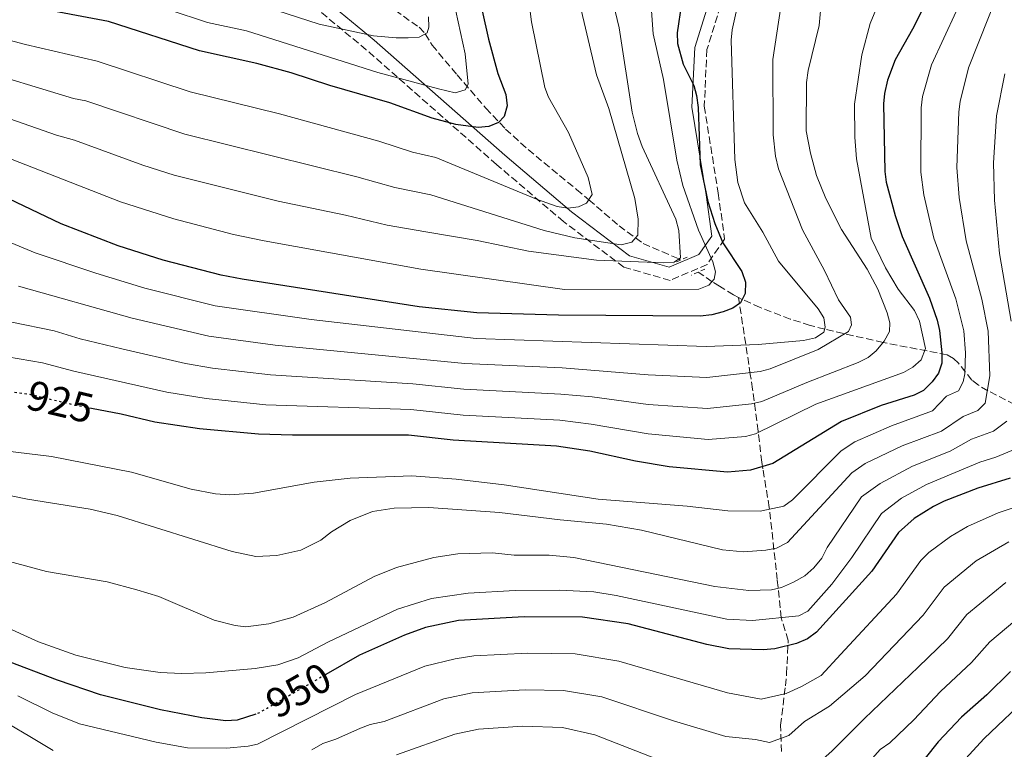
# Model space of a CAD drawing. Units: metres. Extents: x 613619 to 617049, y 4768705 to 4771076.
# Drawn here: x 616288 to 616524, y 4769558 to 4769733 of the extents above; entities that cross this region are included whole.
import ezdxf
from ezdxf.enums import TextEntityAlignment as Align

# ---------------------------------------------------------------- set-up
doc = ezdxf.new("R2010")
doc.units = ezdxf.units.M
doc.header["$MEASUREMENT"] = 0
for name, pattern in [('DGN Style 2', [1.7399219301090239, 1.043953158065414, -0.6959687720436097]), ('DGN Style 3', [2.435890702152634, 1.739921930109024, -0.6959687720436097]), ('DGN Style 5', [1.217945351076317, 0.5219765790327072, -0.6959687720436097])]:
    doc.linetypes.add(name, pattern=pattern)
for name, color, linetype, lineweight in [('Barranco lineal', 142, 'DGN Style 3', 13), ('Camino', 7, 'DGN Style 3', 0), ('Cota de curva de nivel directora', 7, 'Continuous', 0), ('Curva de nivel directora', 30, 'Continuous', 30), ('Curva de nivel directora no vista', 30, 'DGN Style 5', 30), ('Curva de nivel intermedia', 30, 'Continuous', 0), ('Margen derecho', 7, 'Continuous', 0), ('Pontón-alcantarilla (pasos de agua)', 1, 'DGN Style 2', 0)]:
    doc.layers.add(name, color=color, linetype=linetype, lineweight=lineweight)
doc.styles.add('Style-Arial', font='arial.ttf')

msp = doc.modelspace()

# ---------------------------------------------------------------- linework, layer by layer
at = {"layer": 'Barranco lineal', "color": 142, "linetype": 'DGN Style 3', "lineweight": 13}
for points in [[(616376.0199999996, 4769736.460000001, 860.75), (616383.75, 4769730.99, 864.2899999999937), (616385.2199999997, 4769729.430000001, 865), (616386.8499999996, 4769726.74, 864.779999999999), (616392.8300000001, 4769719.619999999, 868.4600000000064), (616399.6799999997, 4769711.689999999, 873.0700000000071), (616404.4000000004, 4769706.67, 875.8099999999978), (616409.79, 4769701.77, 877.2899999999937), (616421.3700000001, 4769692.210000001, 879.0700000000071), (616424.2800000003, 4769689.74, 880), (616431.4900000002, 4769683.539999999, 883.1100000000006), (616437.29, 4769679.32, 885.9799999999959), (616445.7000000002, 4769675.66, 889.9700000000012), (616446.1699999999, 4769675.350000001, 890.1999999999971)], [(616460.0300000003, 4769666.439999999, 899.3200000000071), (616458.8499999996, 4769667.060000001, 898.4199999999984), (616455.5199999996, 4769669.100000001, 895.1199999999953), (616453.7400000002, 4769670.189999999, 893.8699999999953), (616450.3700000001, 4769672.49, 892.2299999999959)], [(616470.2999999998, 4769557.91, 961.300000000003), (616470.0599999996, 4769564.199999999, 958.9199999999984), (616471.2400000002, 4769573.600000001, 955.6300000000047), (616471.5, 4769576.49, 954.1199999999953), (616471.8799999999, 4769584.449999999, 948.3399999999965), (616470.2199999997, 4769589.859999999, 945.3500000000058), (616469.2800000003, 4769599.02, 941.4499999999971), (616469.0300000003, 4769601.32, 940.179999999993), (616467.3700000001, 4769616.25, 929.429999999993), (616465.8300000001, 4769625.52, 925.9100000000036), (616465.5999999996, 4769627.100000001, 924.9499999999971), (616464.7100000001, 4769634.5, 918.279999999999), (616463.3700000001, 4769644.52, 910.0700000000071), (616462.8499999996, 4769648.039999999, 908.029999999999), (616460.0300000003, 4769666.439999999, 899.3200000000071)], [(616525.9699999997, 4769640.82, 939.2899999999937), (616519.5700000003, 4769644.15, 936.8999999999943), (616517.3099999996, 4769645.470000001, 935.4499999999971), (616515.7800000003, 4769646.680000001, 933.8300000000017), (616512.5599999996, 4769650.74, 927.9799999999959), (616511.3700000001, 4769651.869999999, 926.0899999999965), (616509.8499999996, 4769652.720000001, 924.4199999999984), (616494.5800000001, 4769655.67, 915), (616480.6200000001, 4769658.84, 905), (616477.1399999997, 4769659.75, 903.279999999999), (616472.4000000004, 4769661.279999999, 902.3399999999965), (616465.1900000004, 4769664.060000001, 901.5), (616460.9100000003, 4769665.980000001, 900), (616460.0300000003, 4769666.439999999, 899.3200000000071)]]:
    msp.add_polyline3d(points, dxfattribs=at)
at = {"layer": 'Camino', "color": 7, "linetype": 'DGN Style 3', "lineweight": 0}
msp.add_polyline3d([(616456.4499999997, 4769738.370000001, 904.4199999999984), (616452.489999999, 4769725.660000001, 902.5399999999937), (616451.8500000021, 4769712.109999999, 900.8099999999978), (616455.1900000013, 4769691.36, 901.800000000003), (616456.7100000011, 4769680.360000002, 900.4100000000036), (616452.519999998, 4769674.310000001, 894.3600000000006), (616443.6700000011, 4769670.500000002, 893.2599999999949), (616432.6499999972, 4769673.66, 891.059999999998), (616418.2600000016, 4769684.550000002, 882.5899999999967), (616402.2600000021, 4769698.190000001, 878.0899999999967), (616371.1399999995, 4769725.630000004, 867.4700000000014), (616353.4600000015, 4769740.270000001, 861.1300000000049)], dxfattribs=at)
at = {"layer": 'Curva de nivel directora', "color": 30, "linetype": 'Continuous', "lineweight": 30, "flags": 128}
for points, elevation in [([(616448.4999999992, 4769750.760000001), (616445.360000001, 4769729.650000001), (616445.4900000006, 4769727.15), (616446.8200000006, 4769722.210000004), (616449.3499999985, 4769717.109999999), (616450.0300000003, 4769714.710000001), (616450.3999999991, 4769711.859999999), (616450.8700000007, 4769698.119999999), (616452.6799999991, 4769689.34), (616454.3499999987, 4769684.070000002), (616456.3200000002, 4769679.480000001), (616460.8499999985, 4769672.600000001), (616461.709999999, 4769670.080000001), (616461.6399999998, 4769667.340000001), (616460.4699999986, 4769665.140000002), (616458.6600000003, 4769663.890000002), (616456.3400000002, 4769662.960000004), (616453.649999999, 4769662.260000001), (616450.8999999998, 4769662.000000001), (616417.0500000002, 4769662.190000001), (616397.5599999994, 4769662.730000002), (616383.7599999993, 4769664.230000002), (616341.53, 4769670.79), (616336.4699999996, 4769671.730000001), (616322.6699999997, 4769675.380000001), (616311.9000000005, 4769678.750000002), (616298.2999999995, 4769684.02), (616285.7899999992, 4769689.980000001)], 900.0000000000002), ([(616397.3099999991, 4769741.800000002), (616400.2899999986, 4769728.140000001), (616402.5300000004, 4769719.960000002), (616404.4699999985, 4769714.920000002), (616404.779999999, 4769712.230000001), (616404.0500000003, 4769709.690000001), (616402.6800000002, 4769708.27), (616400.4400000006, 4769707.270000001), (616397.8399999988, 4769707.050000002), (616392.499999999, 4769707.789999999), (616386.8700000007, 4769709.279999999), (616376.7399999987, 4769712.930000001), (616362.4499999991, 4769717.060000001), (616353.2200000001, 4769720.08), (616345.0199999993, 4769722.320000002), (616331.2799999996, 4769725.380000002), (616309.5699999993, 4769732.350000001), (616291.3199999991, 4769735.810000001)], 875.0000000000002), ([(616507.709999999, 4769742.760000001), (616501.54, 4769730.51), (616497.4200000005, 4769723.210000002), (616495.5999999989, 4769718.33), (616494.9299999983, 4769715.189999999), (616494.6299999988, 4769712.710000001), (616494.9500000007, 4769696.49), (616495.2699999983, 4769694.010000002), (616497.4000000004, 4769685.990000002), (616499.0900000002, 4769680.980000001), (616505.6399999993, 4769666.25), (616507.4400000009, 4769660.990000002), (616508.0499999989, 4769658.520000001), (616508.5499999997, 4769653.230000001), (616508.5999999987, 4769650.7), (616507.8200000009, 4769648.330000001), (616506.2999999986, 4769646.240000002), (616504.1999999998, 4769644.220000001), (616501.9899999994, 4769643.060000001), (616494.099999999, 4769640.590000001), (616484.650000001, 4769636.820000002), (616468.2499999992, 4769626.79), (616462.9000000004, 4769625.150000002), (616457.4199999997, 4769624.710000002), (616443.4599999988, 4769625.970000003), (616435.4599999991, 4769627.300000003), (616424.5499999991, 4769629.689999999), (616416.5299999993, 4769630.869999999), (616391.8799999999, 4769632.340000001), (616381.2400000005, 4769633.520000001), (616353.5399999997, 4769633.5), (616345.4100000004, 4769633.770000001), (616331.3299999987, 4769635.060000001), (616320.6600000003, 4769636.67), (616312.609999999, 4769638.560000001), (616305.5199999991, 4769639.910000001)], 925.0000000000002), ([(616524.9199999999, 4769623.220000001), (616517.2099999986, 4769620.869999999), (616509.1199999995, 4769617.74), (616506.5800000003, 4769616.510000001), (616501.9400000002, 4769613.59), (616498.2299999997, 4769610.240000002), (616491.8399999993, 4769601.039999999), (616478.6899999997, 4769586.460000001), (616476.4700000002, 4769584.869999999), (616473.8700000007, 4769583.77), (616468.7399999987, 4769582.490000002), (616465.8799999999, 4769582.220000001), (616457.7100000003, 4769582.470000002), (616452.4399999997, 4769583.470000001), (616433.6399999997, 4769588.45), (616422.8100000002, 4769590.000000002), (616408.8099999991, 4769590.090000001), (616393.1299999993, 4769589.210000004), (616385.2900000005, 4769587.580000001), (616380.269999998, 4769585.760000002), (616369.5500000003, 4769580.960000004), (616361.4500000001, 4769576.300000003)], 950.0000000000002), ([(616344.7499999988, 4769566.850000001), (616340.2800000006, 4769565.400000001), (616337.5699999994, 4769565.24), (616331.8499999995, 4769565.990000002), (616322.0100000004, 4769567.869999999), (616307.6699999993, 4769571.480000001), (616297.3899999997, 4769575.01), (616284.4500000003, 4769579.960000001)], 950.0000000000002), ([(616524.9899999994, 4769577.08), (616519.3200000009, 4769571.449999999), (616513.2900000003, 4769566.109999999), (616507.709999999, 4769560.260000001), (616495.9499999998, 4769545.45), (616484.2099999984, 4769534.27), (616479.49, 4769531.210000002), (616476.8700000005, 4769529.990000002), (616474.3600000002, 4769529.150000001), (616468.9800000001, 4769528.390000001), (616466.07, 4769528.380000002), (616460.8499999985, 4769529.01), (616450.0500000004, 4769531.240000002), (616442.2999999988, 4769533.91), (616432.6699999997, 4769537.910000001), (616417.5099999984, 4769544.990000002), (616412.5300000006, 4769546.460000004), (616409.8099999982, 4769546.690000001), (616401.4399999997, 4769546.109999999), (616396.2000000004, 4769544.869999999), (616387.8799999988, 4769542.390000002)], 975.0000000000002)]:
    msp.add_lwpolyline(points, dxfattribs=dict(at, elevation=elevation))
at = {"layer": 'Curva de nivel directora no vista', "color": 30, "linetype": 'DGN Style 5', "lineweight": 30, "flags": 128}
for points, elevation in [([(616305.5199999991, 4769639.910000001), (616301.65, 4769640.640000002), (616291.0700000009, 4769643.180000001), (616286.69, 4769643.78)], 925.0000000000005), ([(616361.4500000001, 4769576.300000003), (616345.3799999991, 4769567.060000002), (616344.7499999988, 4769566.850000001)], 950.0000000000005)]:
    msp.add_lwpolyline(points, dxfattribs=dict(at, elevation=elevation))
at = {"layer": 'Curva de nivel intermedia', "color": 30, "linetype": 'Continuous', "lineweight": 0, "flags": 128}
for points, elevation in [([(616389.1799999997, 4769750.179999999), (616394.79, 4769724.609999998), (616395.4800000007, 4769717.36), (616394.7499999999, 4769716.07), (616392.3700000015, 4769715.34), (616388.3900000006, 4769716.279999998), (616373.8700000009, 4769720.149999999), (616342.5000000001, 4769730.119999998), (616333.230000001, 4769732.159999999), (616324.0700000012, 4769735.119999998)], 870), ([(616426.980000001, 4769749.789999999), (616431.4900000016, 4769730.850000001), (616434.6100000021, 4769710.739999999), (616435.9000000017, 4769705.609999999), (616437.0100000004, 4769702.519999999), (616445.0500000003, 4769685.17), (616445.7499999999, 4769682.42), (616446.1700000003, 4769675.910000001), (616444.6600000013, 4769674.9), (616442.1700000013, 4769674.739999999), (616426.1500000019, 4769675.31), (616409.8700000008, 4769677.5), (616397.5900000007, 4769680.06), (616385.3700000009, 4769682.100000001), (616376.1500000008, 4769683.73), (616366.1799999997, 4769686.13), (616350.0799999996, 4769689.42), (616325.2800000003, 4769695.649999999), (616317.75, 4769698.01), (616301.4500000011, 4769704), (616297.1500000006, 4769705.199999998), (616274.5799999997, 4769713.130000001)], 890), ([(616471.630000001, 4769745.880000001), (616468.2100000012, 4769723.300000001), (616468.3000000007, 4769705.25), (616468.8400000016, 4769700.16), (616469.55, 4769697.13), (616475.3200000013, 4769682.55), (616480.5300000015, 4769672.869999998), (616483.8700000008, 4769665.880000002), (616486.7800000011, 4769661.699999999), (616487.0300000014, 4769659.849999999), (616486.3000000005, 4769658.32), (616479.0300000017, 4769653.999999999), (616467.600000001, 4769649.350000001), (616465.1800000003, 4769648.76), (616452.4900000012, 4769647.32), (616438.4400000009, 4769647.949999998), (616417.8900000006, 4769649.609999999), (616394.6700000016, 4769650.650000001), (616349.4000000001, 4769655.01), (616333.5100000004, 4769657.189999999), (616315.250000001, 4769661.469999999), (616288.1100000015, 4769669.149999999)], 910.0000000000002), ([(616461.4499999997, 4769743.730000001), (616458.5300000006, 4769730.390000001), (616458.2900000014, 4769727.900000001), (616459.1900000002, 4769699.42), (616459.8600000006, 4769693.929999999), (616461.480000001, 4769689.08), (616465.8100000008, 4769682.02), (616469.55, 4769675.07), (616479.0400000006, 4769663.699999998), (616480.3700000006, 4769661.579999999), (616480.7400000016, 4769659.300000001), (616480.440000002, 4769658.099999999), (616478.4000000014, 4769656.76), (616475.5800000007, 4769656.160000001), (616464.730000001, 4769655.180000001), (616452.3400000016, 4769654.720000002), (616397.3600000005, 4769656.599999999), (616357.99, 4769661.149999999), (616335.0599999992, 4769664.449999998), (616318.2400000017, 4769668.66), (616306.5300000017, 4769672.199999998), (616292.0800000012, 4769677.119999997), (616266.9700000011, 4769687.55)], 905), ([(616409.0999999996, 4769744.399999999), (616410.6200000017, 4769732.269999999), (616413.76, 4769716.630000001), (616414.6699999997, 4769714.3), (616419.4200000018, 4769705.819999999), (616424.1, 4769695.130000001), (616425.1200000015, 4769691.05), (616423.7600000001, 4769688.929999999), (616421.7999999999, 4769688.07), (616419.2699999998, 4769687.8), (616416.7000000015, 4769688.159999999), (616411.7800000019, 4769689.880000001), (616387.7699999993, 4769699.850000001), (616382.1900000003, 4769701.15), (616374.1400000014, 4769703.800000002), (616350.3900000004, 4769710.310000001), (616329.0800000001, 4769715.529999999), (616306.8600000002, 4769722.900000001), (616289.760000001, 4769726.84), (616278.5100000014, 4769729.83)], 880), ([(616496.2800000006, 4769743.519999999), (616491.4900000006, 4769731.92), (616489.5000000013, 4769724.42), (616487.7500000012, 4769712.579999999), (616487.7800000003, 4769704.749999999), (616488.2300000017, 4769699.519999999), (616491.7300000021, 4769680.58), (616495.1400000006, 4769673.480000001), (616498.1700000016, 4769668.430000001), (616502.0300000017, 4769663.289999999), (616503.2099999997, 4769660.74), (616504.6500000014, 4769654.199999998), (616503.6100000021, 4769651.539999999), (616501.6300000016, 4769649.75), (616499.4500000001, 4769648.480000001), (616478.530000001, 4769640.92), (616464.0899999995, 4769633.810000001), (616461.6800000002, 4769633.239999999), (616452.7800000019, 4769632.52), (616438.49, 4769633.829999999), (616424.8200000019, 4769636.179999998), (616417.3800000009, 4769637.079999999), (616394.2600000004, 4769638.330000001), (616381.740000001, 4769639.66), (616347.1600000005, 4769640.81), (616332.8799999999, 4769642.289999999), (616323.480000001, 4769643.829999999), (616301.260000001, 4769648.82), (616293.8400000003, 4769650.83), (616282.6100000007, 4769652.71)], 920.0000000000002), ([(616514.9600000001, 4769741.180000001), (616506.1199999999, 4769722), (616503.9800000008, 4769714.45), (616503.6400000011, 4769711.75), (616503.5800000008, 4769696.34), (616504.3200000006, 4769690.949999999), (616506.700000001, 4769680.619999998), (616511.8900000011, 4769666.119999998), (616513.8400000002, 4769658.439999999), (616514.2500000015, 4769653.199999999), (616514.0800000017, 4769648.199999999), (616513.7100000005, 4769646.289999999), (616512.5500000005, 4769644.079999999), (616509.7000000007, 4769642.84), (616506.3400000011, 4769639.369999998), (616496.5900000012, 4769635.77), (616487.8300000017, 4769631.9), (616484.5200000014, 4769629.779999999), (616472.9499999997, 4769618.06), (616470.8399999999, 4769616.56), (616465.1800000003, 4769615.349999999), (616457.4600000001, 4769615.46), (616447.7999999997, 4769616.539999997), (616426.5200000006, 4769618.220000001), (616404.0300000003, 4769621.67), (616392.5999999995, 4769623.029999998), (616382.0499999995, 4769623.779999999), (616367.2700000005, 4769623.220000001), (616358.6700000018, 4769622.269999999), (616344.1900000023, 4769619.630000001), (616338.5400000017, 4769619.300000001), (616335.1399999997, 4769619.499999999), (616329.2800000013, 4769620.599999999), (616315.0900000001, 4769624.649999999), (616295.9500000003, 4769628.46), (616267.7300000011, 4769631.819999999)], 930), ([(616522.2100000009, 4769739.59), (616514.9700000011, 4769721.260000001), (616512.9400000017, 4769713.279999998), (616512.6500000011, 4769710.8), (616512.2000000018, 4769697.470000002), (616512.7300000016, 4769690.300000001), (616514.4100000003, 4769679.939999999), (616518.1299999995, 4769666), (616519.6200000005, 4769658.359999998), (616520.0300000017, 4769647.67), (616518.9600000011, 4769641.21), (616517.1900000008, 4769639.439999999), (616513.7000000017, 4769637.990000002), (616508.4700000013, 4769634.52), (616499.0900000002, 4769630.960000001), (616490.2900000003, 4769626.75), (616487.1299999999, 4769624.550000001), (616471.7200000006, 4769607.91), (616469.1400000011, 4769606.56), (616466.5400000016, 4769606.07), (616461.2199999995, 4769605.640000002), (616456.2100000005, 4769606.090000001), (616436.8700000017, 4769610.810000001), (616428.4699999997, 4769612.279999999), (616417.4700000003, 4769613.259999999), (616402.9700000007, 4769615.029999999), (616386.0900000007, 4769616.220000001), (616377.8300000017, 4769616.06), (616372.6399999993, 4769615.25), (616367.2800000017, 4769613.100000001), (616362.8300000014, 4769610.429999999), (616360.2600000009, 4769608.46), (616355.5300000012, 4769606.05)], 935.0000000000002), ([(616480.1100000013, 4769740.269999999), (616479.2599999999, 4769731.399999999), (616476.7000000004, 4769720.640000002), (616476.2900000014, 4769717.789999999), (616476.2199999999, 4769706.249999999), (616477.2100000001, 4769700.909999999), (616478.6800000007, 4769695.539999999), (616480.8900000014, 4769690.06), (616484.6300000009, 4769682.63), (616490.790000001, 4769673.180000001), (616493.280000001, 4769668.45), (616495.5200000008, 4769662.770000001), (616496.1599999999, 4769660.350000001), (616496.0900000005, 4769658.279999999), (616494.8300000001, 4769655.98), (616492.9300000002, 4769653.669999998), (616490.99, 4769652.090000001), (616488.6299999997, 4769650.850000001), (616476.3200000004, 4769646.149999999), (616465.5700000015, 4769641.609999999), (616463.1600000019, 4769640.999999999), (616452.640000001, 4769639.92), (616438.4600000009, 4769640.880000001), (616425.0900000001, 4769642.67), (616417.6300000013, 4769643.34), (616394.4700000003, 4769644.48), (616382.2500000006, 4769645.800000001)], 915), ([(616439.1400000005, 4769736.07), (616439.6600000013, 4769729.42), (616442.1, 4769718.48), (616445.3000000007, 4769699.230000001), (616446.7100000011, 4769693.180000001), (616450.4600000017, 4769682.509999999), (616453.9100000005, 4769674.970000001), (616454.5300000019, 4769672.550000002), (616454.2400000015, 4769670.810000001), (616452.9200000004, 4769669.34), (616450.5900000012, 4769668.45), (616418.5000000009, 4769668.310000001), (616384.1700000007, 4769673.230000001), (616346.7600000005, 4769679.95), (616339.4500000014, 4769681.499999999), (616325.1900000009, 4769685.199999998), (616312.4800000016, 4769689.25), (616272.6200000017, 4769704.779999998)], 895.0000000000002), ([(616421.790000001, 4769737.939999999), (616426.1400000006, 4769719.62), (616429.0799999998, 4769711.619999998), (616435.2600000001, 4769690.039999999), (616436.0500000014, 4769685.100000001), (616436.0200000001, 4769681.3), (616434.5400000005, 4769679.67), (616432.0400000014, 4769679.039999999), (616420.9300000004, 4769680.649999999), (616413.5900000001, 4769682.470000001), (616386.5700000012, 4769690.969999999), (616377.9700000002, 4769692.739999999), (616368.9000000021, 4769695.29), (616327.7900000004, 4769705.429999999), (616304.1600000003, 4769713.449999998), (616301.2099999997, 4769714.01), (616276.5500000011, 4769721.48)], 885.0000000000002), ([(616385.97, 4769733.480000001), (616386.0800000017, 4769730.979999999), (616385.6700000004, 4769729.66), (616383.7300000003, 4769728.649999999), (616381.1300000009, 4769728.489999999), (616378.2899999998, 4769728.439999999), (616372.8600000006, 4769728.980000001), (616359.8600000008, 4769731.759999999), (616342.3500000003, 4769737.4)], 865), ([(616523.5900000001, 4769719.890000001), (616521.67, 4769709.84), (616520.9500000003, 4769698.59), (616521.1400000004, 4769689.65), (616522.3800000009, 4769676.939999999), (616525.1400000014, 4769660.759999999)], 940), ([(616382.2500000006, 4769645.800000001), (616348.2800000003, 4769647.910000001), (616334.4300000012, 4769649.529999999), (616327.9700000016, 4769650.650000001), (616312.7300000021, 4769654.149999999), (616302.8300000002, 4769656.579999999), (616296.6100000018, 4769658.49), (616286.5300000012, 4769660.539999999)], 915), ([(616524.0700000006, 4769636.890000002), (616520.9300000002, 4769634.5), (616515.6600000019, 4769632.59), (616510.6100000005, 4769629.67), (616501.5900000014, 4769626.140000001), (616493.8900000012, 4769621.970000002), (616489.3899999995, 4769618.779999999), (616481.1799999997, 4769606.689999999), (616479.9300000003, 4769604.159999999), (616478.0199999993, 4769601.84), (616475.8800000001, 4769599.949999998), (616473.1900000012, 4769598.380000001)], 940), ([(616525.2999999999, 4769629.890000001), (616521.5000000001, 4769628.239999998), (616517.6700000013, 4769627.079999999), (616504.9100000006, 4769621.699999998), (616498.9800000007, 4769618.439999999), (616494.1799999997, 4769614.83), (616487.0800000007, 4769604.3), (616482.3100000008, 4769597.9), (616476.5700000008, 4769591.479999999), (616474.4200000005, 4769590.350000001), (616463.3499999996, 4769589.26), (616457.2499999999, 4769589.579999999), (616430.8300000001, 4769595.25), (616425.4800000013, 4769596.130000001), (616417.2100000011, 4769596.510000001), (616406.6699999999, 4769596.430000001), (616395.4800000007, 4769595.75), (616386.7000000009, 4769594.49), (616378.6000000006, 4769591.929999999), (616361.990000001, 4769584.069999999), (616354.8600000007, 4769580.350000001), (616350.0100000004, 4769578.640000001), (616344.6300000004, 4769577.779999999), (616332.7900000005, 4769576.77), (616327.0400000017, 4769576.57), (616321.9000000008, 4769576.789999999)], 945.0000000000002), ([(616355.5300000012, 4769606.05), (616349.7700000012, 4769604.800000001), (616344.7900000013, 4769604.529999998), (616339.1100000016, 4769605.720000001), (616311.6500000001, 4769614.31), (616305.1600000014, 4769615.850000001), (616290.2100000003, 4769618.27), (616271.1599999999, 4769622.099999999)], 935.0000000000002), ([(616296.3800000016, 4769558.180000001), (616290.7800000003, 4769561.539999999), (616285.9400000012, 4769564.38), (616277.6100000006, 4769570.539999997), (616269.3800000007, 4769577.130000002), (616263.7700000004, 4769582.539999999), (616252.7100000007, 4769594.710000001), (616247.42, 4769603.859999999), (616241.0400000009, 4769612.329999999), (616236.4100000019, 4769619.92), (616232.7999999997, 4769620.220000002), (616228.6, 4769619.630000001), (616226.310000001, 4769618.640000001), (616217.7800000015, 4769615.140000001), (616209.1100000013, 4769612.710000001), (616203.5099999999, 4769610.78), (616202.2900000017, 4769610.060000001), (616191.2099999997, 4769601.210000001), (616186.1200000001, 4769596.439999999), (616177.0200000008, 4769587.009999999), (616169.8900000006, 4769581.56), (616161.0000000012, 4769571.17), (616156.6300000015, 4769562.830000001), (616150.3200000015, 4769553.269999999)], 960.0000000000002), ([(616528.7900000013, 4769617.230000001), (616522.0000000009, 4769614.990000002), (616514.7099999997, 4769611.739999998), (616510.6399999994, 4769609.340000001), (616505.4600000004, 4769605.470000002), (616503.5899999996, 4769603.609999999), (616497.7600000004, 4769595.539999999), (616484.49, 4769581.220000001), (616479.7500000015, 4769576.119999999), (616475.0800000001, 4769573.449999998), (616471.4200000009, 4769571.789999999), (616465.4200000018, 4769570.449999998), (616457.3600000016, 4769571.98), (616431.4400000002, 4769579.529999999), (616420.9999999999, 4769581.28), (616409.7099999998, 4769581.430000001), (616396.8500000008, 4769580.769999998), (616392.3400000002, 4769580.100000001), (616385.0900000016, 4769578.300000001), (616368.5800000003, 4769571.579999999), (616345.1500000011, 4769559.720000001), (616342.9200000004, 4769559.179999999), (616337.7900000006, 4769558.699999998), (616328.4600000011, 4769558.820000002), (616320.9500000008, 4769560.16), (616302.6500000014, 4769564.539999999), (616296.1100000013, 4769567.209999999), (616287.9400000017, 4769571.210000001)], 955), ([(616524.5500000013, 4769608.029999998), (616516.8100000008, 4769603.5), (616509.1399999997, 4769597.179999999), (616504.1600000019, 4769590.550000002), (616490.3000000014, 4769575.980000001), (616481.7499999999, 4769568.79), (616475.7500000005, 4769565.119999999), (616472.0800000003, 4769561.789999999), (616467.4199999999, 4769560.119999999), (616464.1200000008, 4769560.779999998), (616457.0100000007, 4769561.489999999), (616444.5300000017, 4769565.24), (616427.35, 4769571.029999999), (616418.2500000005, 4769572.55), (616409.1100000008, 4769572.71), (616396.4500000007, 4769571.970000001), (616389.6600000003, 4769570.5), (616375.4199999999, 4769565.090000001), (616372.0600000004, 4769564.359999999), (616369.7200000002, 4769563.479999999), (616363.890000001, 4769560.890000001), (616360.7500000005, 4769559.849999999), (616358.1500000008, 4769558.350000001)], 960.0000000000002), ([(616473.1900000012, 4769598.380000001), (616470.3300000002, 4769597.099999999), (616467.9000000005, 4769596.529999998), (616462.4700000013, 4769596.42), (616454.4, 4769597.349999999), (616420.6700000011, 4769604.289999999), (616414.7900000004, 4769604.83), (616406.4900000012, 4769604.890000001), (616401.2899999999, 4769605.429999999), (616393.030000001, 4769605.16), (616387.290000001, 4769604.28), (616378.3900000005, 4769601.890000001), (616373.0300000005, 4769599.760000001), (616361.4000000008, 4769593.509999999), (616353.6500000015, 4769590.029999998), (616347.8900000014, 4769588.430000001), (616342.3700000006, 4769587.739999999), (616339.8, 4769588.029999998), (616334.8500000014, 4769589.329999999), (616321.5800000011, 4769594.939999999), (616316.3300000007, 4769596.570000002), (616309.280000001, 4769598.5), (616294.740000001, 4769600.930000001), (616277.5599999992, 4769605.59)], 940), ([(616523.8499999995, 4769598.31), (616514.5800000001, 4769590.659999998), (616509.9199999997, 4769584.890000001), (616502.9300000003, 4769578.09), (616490.0800000002, 4769565.789999999), (616482.4200000003, 4769558.119999999), (616476.4200000011, 4769552.789999999), (616472.7500000009, 4769549.789999999), (616468.4200000013, 4769549.119999998), (616464.0000000001, 4769549.980000001), (616454.2000000011, 4769551.449999999), (616440.5799999998, 4769556.13), (616425.6800000002, 4769561.92), (616418.0000000001, 4769563.680000001), (616408.5099999995, 4769564)], 965), ([(616531.9600000008, 4769594.159999999), (616520.0499999997, 4769584.109999999), (616515.6900000009, 4769579.220000002), (616508.3000000014, 4769572.289999999), (616501.9100000011, 4769565.5), (616496.1900000012, 4769560.01), (616493.870000001, 4769558.4), (616488.9400000003, 4769552.83), (616479.5500000003, 4769543.890000001), (616475.7700000006, 4769541.440000001), (616471.6700000013, 4769539.8), (616469.2000000014, 4769539.31), (616464.8600000007, 4769539.23), (616451.5900000005, 4769541.480000001), (616436.9900000002, 4769546.869999999), (616421.5899999999, 4769553.449999999), (616415.270000001, 4769555.07), (616412.780000001, 4769555.390000001), (616400.9200000011, 4769554.789999999), (616394.41, 4769553.529999998)], 970.0000000000002), ([(616321.9000000008, 4769576.789999999), (616313.53, 4769578.03), (616301.8100000009, 4769580.92), (616292.8600000013, 4769584.119999998), (616283.9600000008, 4769588.199999998)], 945.0000000000002), ([(616529.7900000005, 4769571.55), (616518.6700000004, 4769561.080000001), (616511.6100000017, 4769553.349999999)], 980), ([(616408.5099999995, 4769564), (616397.9100000003, 4769563.24), (616392.2500000009, 4769562.08), (616378.3500000002, 4769557.16)], 965)]:
    msp.add_lwpolyline(points, dxfattribs=dict(at, elevation=elevation))
at = {"layer": 'Margen derecho', "color": 7, "linetype": 'Continuous', "lineweight": 0}
msp.add_polyline3d([(616453.629999999, 4769739.250000001, 903.3699999999956), (616449.5599999987, 4769726.180000001, 901.4600000000065), (616448.8799999993, 4769711.939999999, 899.0399999999937), (616452.2699999999, 4769690.92, 899.9199999999984), (616453.6199999999, 4769681.09, 897.8000000000033), (616450.579999998, 4769676.690000001, 893.2599999999949), (616443.4699999979, 4769673.630000001, 890.8800000000047), (616433.9899999984, 4769676.350000001, 888.3300000000019), (616420.1099999979, 4769686.860000002, 880.6999999999972), (616404.199999998, 4769700.42, 876.9499999999971), (616373.0599999973, 4769727.880000001, 865.6199999999953), (616355.4499999986, 4769742.460000001, 859.4400000000023)], dxfattribs=at)
at = {"layer": 'Pontón-alcantarilla (pasos de agua)', "color": 1, "linetype": 'DGN Style 2', "lineweight": 0, "extrusion": (0.339267267144442, 0.1553653841046688, 0.9277711565177863), "elevation": 951008.3496552475, "flags": 128}
msp.add_lwpolyline([(4079918.648737106, -2362131.556672447), (4079918.648737107, -2362127.751228977)], dxfattribs=at)
at = {"layer": 'Pontón-alcantarilla (pasos de agua)', "color": 1, "linetype": 'DGN Style 2', "lineweight": 0, "extrusion": (0.3366411165789621, 0.1536839880513404, 0.9290069916018421), "elevation": 941373.7226190132, "flags": 128}
msp.add_lwpolyline([(4082906.719098106, -2360822.886529778), (4082906.719098106, -2360819.076359177)], dxfattribs=at)

# ---------------------------------------------------------------- texts
at = {"layer": 'Cota de curva de nivel directora', "color": 7, "linetype": 'Continuous', "lineweight": 0, "style": 'Style-Arial'}
for s, rotation, p in [('925', 346.5171800000001, (616298.0638267308, 4769641.49845162, 925)), ('950', 29.91338, (616354.9568139474, 4769572.565244262, 950))]:
    msp.add_text(s, height=7.000000000000002, rotation=rotation, dxfattribs=at).set_placement(p, align=Align.MIDDLE_CENTER)

doc.saveas('drawing.dxf')
